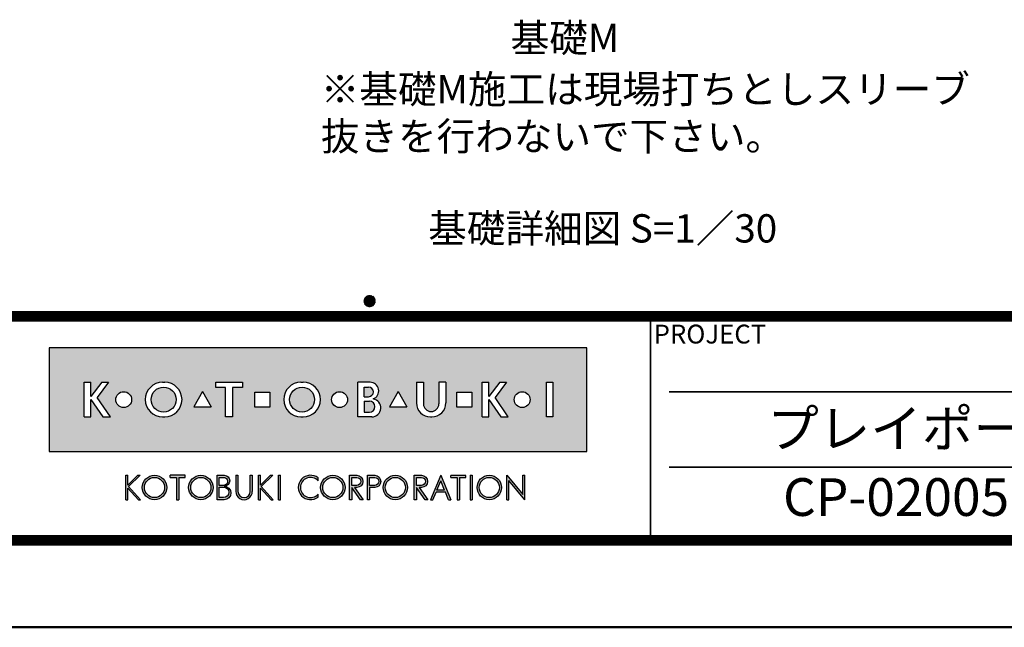
# Model space of a CAD drawing. Units: millimetres. Extents: x 0 to 21000, y 0 to 14850.
# Drawn here: x 8883 to 14102, y 0 to 3222 of the extents above; entities that cross this region are included whole.
import ezdxf
from ezdxf.enums import TextEntityAlignment as Align

# ---------------------------------------------------------------- set-up
doc = ezdxf.new("R2010")
doc.units = ezdxf.units.MM
doc.header["$LTSCALE"] = 15
doc.layers.get('0').update_dxf_attribs({"lineweight": 50})
doc.layers.get('DEFPOINTS').update_dxf_attribs({"lineweight": 50})
doc.layers.add('P_3TEXT', color=60, linetype='Continuous')
doc.layers.add('P_5DRAWFRAME', color=104, linetype='Continuous')
doc.styles.add('BIGFONT', font='simplex.shx', dxfattribs={"bigfont": 'bigfont.shx'})

# ---------------------------------------------------------------- blocks, each defined once
blk = doc.blocks.new('DFP3')
h = blk.add_hatch(color=83)
h.paths.add_polyline_path([(180.7771999999999, 29.65329999999994), (180.7771999999999, 18.64834950495063), (237.7772, 18.64834950495063), (237.7772, 29.65329999999994)])
h.paths.add_polyline_path([(204.1796504950495, 24.95080000000035), (204.1796504950495, 23.35084950495056), (202.5796999999999, 23.35084950495056), (202.5796999999999, 24.95080000000001)], flags=16)
h.paths.add_polyline_path([(207.4712594059405, 25.98498316831709), (207.697001980198, 25.98498316831709, -1), (207.697001980198, 22.31666633663386), (207.4712594059405, 22.31666633663386, -1)], flags=16)
h.paths.add_polyline_path([(208.9103683168316, 24.15082475247547, -1), (206.2578930693068, 24.15082475247547, -1)], flags=0)
h.paths.add_polyline_path([(201.2633386138613, 25.9849831683171), (201.2633386138613, 25.42062673267328), (200.2192792079208, 25.42062673267328), (200.2192792079208, 22.31666633663386), (199.4856158415841, 22.31666633663386), (199.4856158415841, 25.42062673267328), (198.4415564356435, 25.42062673267328), (198.4415564356435, 25.98498316831709)], flags=16)
h.paths.add_polyline_path([(212.4028175742573, 24.15082475247547, -1), (210.7228695544553, 24.15082475247547, -1)], flags=16)
h.paths.add_polyline_path([(197.9543973209085, 23.40117101048351), (196.1069333721607, 23.40117101048351), (197.0306653465346, 25.00112150553295)], flags=16)
h.paths.add_polyline_path([(213.5098732673266, 25.9849831683171), (214.7937841584158, 25.98498316831709, -0.8268396299405429), (215.132258940184, 24.21557239597574, -0.9235794106673716), (214.9811397058823, 22.31666633663386), (213.5098732673266, 22.31666633663386)], flags=16)
h.paths.add_polyline_path([(193.0237346534653, 22.31666633663386), (192.7979920792079, 22.31666633663386, -1), (192.7979920792079, 25.98498316831709), (193.0237346534653, 25.98498316831709, -1)], flags=16)
h.paths.add_polyline_path([(214.1588831683168, 25.47706237623782), (214.6385861386138, 25.47706237623782, -1), (214.6385861386138, 24.46122079207927), (214.1588831683168, 24.46122079207927)], flags=0)
h.paths.add_polyline_path([(214.1588831683168, 23.98151782178226), (214.7373485148514, 23.98151782178226, -1.000000696587788), (214.7373485148514, 22.82458712871313), (214.1588831683167, 22.82458712871313)], flags=0)
h.paths.add_polyline_path([(194.237100990099, 24.15082475247547, -1), (191.5846257425742, 24.15082475247547, -1)], flags=0)
h.paths.add_polyline_path([(216.8470323820617, 23.40117101048351), (217.7707643564355, 25.001121505533), (218.6944963308095, 23.40117101048351)], flags=16)
h.paths.add_polyline_path([(189.5181641089108, 24.15082475247547, -1), (187.8382160891088, 24.15082475247547, -1)], flags=16)
h.paths.add_polyline_path([(219.7177940594059, 25.98498316831709), (220.4514574257425, 25.98498316831709), (220.4514574257425, 23.69933960396035, 1.000000186147331), (222.0880910891088, 23.69933960396035), (222.0880910891088, 25.9849831683171), (222.8217544554455, 25.98498316831709), (222.8217544554455, 23.79810198019809, -0.4142135623730698), (221.3403188118811, 22.31666633663386), (221.1992297029703, 22.31666633663386, -0.4142135623731069), (219.7177940594059, 23.79810198019822)], flags=16)
h.paths.add_polyline_path([(187.0697742574257, 25.98498316831709), (185.8689092457776, 24.35977938264444), (187.267299009901, 22.31666633663386), (186.4772, 22.31666633663386), (185.2073980198019, 24.15082475247546), (185.2073980198019, 22.31666633663386), (184.5019524752474, 22.31666633663385), (184.5019524752474, 25.98498316831709), (185.2073980198019, 25.98498316831709), (185.2073980198019, 24.47750579499151), (186.3492172393709, 25.9849831683171)], flags=16)
h.paths.add_polyline_path([(223.9970267326732, 24.95080000000002), (225.5969772277228, 24.95080000000001), (225.5969772277228, 23.35084950495056), (223.9970267326732, 23.35084950495056)], flags=16)
h.paths.add_polyline_path([(226.687596039604, 25.98498316831709), (227.3930415841584, 25.9849831683171), (227.3930415841584, 24.4775057949916), (228.5348608037275, 25.98498316831709), (229.2554178217821, 25.98498316831709), (228.0545528101339, 24.35977938264445), (229.4529425742574, 22.31666633663386), (228.6628435643564, 22.31666633663386), (227.3930415841584, 24.15082475247553), (227.3930415841584, 22.31666633663386), (226.6875960396039, 22.31666633663386)], flags=16)
h.paths.add_polyline_path([(231.7602433168317, 24.15082475247547, -1), (230.0802952970297, 24.15082475247547, -1)], flags=16)
h.paths.add_polyline_path([(233.4880910891088, 25.9849831683171), (234.1653188118812, 25.98498316831709), (234.1653188118811, 22.31666633663385), (233.4880910891088, 22.31666633663386)], flags=16)
for points in [[(188.8907171647544, 13.53735916098693), (189.1165651408755, 13.53735916098692), (189.1165651408755, 14.76717399791187), (190.2463262212482, 13.53735916098693), (190.4721733674334, 13.53735916098693), (189.1998782596873, 14.92233052091695), (190.3994002936616, 16.11713949004919), (190.1735531486242, 16.11713949004919), (189.1165651408755, 15.06430434153457), (189.1165651408755, 16.12412506081215), (188.8907171647544, 16.12412506081215)], [(193.62009298013, 16.12870630717222), (193.6200929801299, 15.89827044520378), (194.2868303126868, 15.89827044520378), (194.2868303126868, 13.53735252149947), (194.5126782888079, 13.53735252149946), (194.5126782888079, 15.89827044520378), (195.1794156213647, 15.89827044520378), (195.1794156213646, 16.12870630717222)], [(200.7873865153659, 16.1241184213247), (200.5615393691806, 16.1241184213247), (200.5615393691806, 14.41141449004919, 0.9993112080576029), (202.3096508572413, 14.41020999000819), (202.3096508572412, 16.1241184213247), (202.0838037110561, 16.1241184213247), (202.0838037110561, 14.41141449004919, -1), (200.7873865153659, 14.41141449004919)], [(209.2881845934089, 13.81794368446969), (209.2881845934089, 14.12892027475158, -2.667269372855936), (209.2881845934089, 15.53256394704789), (209.2881845934089, 15.84354053732978, 2.071285835562603)], [(223.371153347049, 16.10296667409115), (223.371153347049, 15.87711952790606), (224.0378906796058, 15.87711952790607), (224.0378906796058, 13.51620741375338), (224.263738655727, 13.51620741375338), (224.263738655727, 15.87711952790607), (224.9304759882837, 15.87711952790607), (224.9304759882837, 16.10296667409115)]]:
    blk.add_hatch(color=0).paths.add_polyline_path(points)
h = blk.add_hatch(color=0)
h.paths.add_polyline_path([(190.6519715182779, 14.830738791156, 1), (193.2387307786157, 14.830738791156, 1)])
h.paths.add_polyline_path([(193.0128836324305, 14.830738791156, -1.00000013533277), (190.8778186644631, 14.830738791156, -1.00000013533277)], flags=16)
h = blk.add_hatch(color=0)
h.paths.add_polyline_path([(195.5607786528149, 14.830738791156, 1), (198.1475379131527, 14.830738791156, 1)])
h.paths.add_polyline_path([(197.9216907669675, 14.830738791156, -1.00000013533277), (195.7866257990001, 14.830738791156, -1.00000013533277)], flags=16)
h = blk.add_hatch(color=0)
edge = h.paths.add_edge_path(flags=16)
edge.add_line((198.7944098991748, 15.89827044520379), (199.2657164076198, 15.89827127513954))
edge.add_arc((199.2657171527633, 15.47511681969394), 0.4231544554462469, -90.00010089361018, 90.00010089361012, ccw=False)
edge.add_line((199.2657164076198, 15.05196236424835), (198.7944098991748, 15.05196236424835))
edge.add_line((198.7944098991748, 15.05196236424835), (198.7944098991748, 15.89827044520379))
edge = h.paths.add_edge_path(flags=16)
edge.add_line((198.7944098991748, 14.87128448131298), (199.2657164076198, 14.87128448131298))
edge.add_arc((199.2657164076198, 14.31724539424268), 0.5540390870702971, -90, 90, ccw=False)
edge.add_line((199.2657164076198, 13.76320630717238), (198.7944098991748, 13.76320630717238))
edge.add_line((198.7944098991748, 13.76320630717238), (198.7944098991748, 14.87128448131298))
edge = h.paths.add_edge_path()
edge.add_line((198.5685627529896, 16.1241184213247), (199.3334707174625, 16.1241184213247))
edge.add_arc((199.3334707174625, 15.54287112953676), 0.5812472917879354, -90, 90, ccw=False)
edge.add_arc((199.3334707174625, 14.24949149936813), 0.7121323383808971, -90, 90, ccw=False)
edge.add_line((199.3334707174625, 13.53735916098724), (198.5685627529896, 13.53735916098692))
edge.add_line((198.5685627529896, 13.53735916098692), (198.5685627529896, 16.1241184213247))
h = blk.add_hatch(color=0)
h.paths.add_polyline_path([(203.266972828703, 14.92233052091694), (204.4735004932343, 16.1241184213247), (204.247653347049, 16.1241184213247), (203.1836588799552, 15.06430434153459), (203.1836588799553, 16.1241184213247), (202.9712907232867, 16.1241184213247), (202.9712907232867, 13.53735916098692), (203.1836588799553, 13.53735916098692), (203.1836588799552, 14.76717399791191), (204.313419960328, 13.53735916098693), (204.5392679364492, 13.53735916098693)])
h.paths.add_polyline_path([(205.3050016871772, 16.1241184213247), (205.0791545409919, 16.1241184213247), (205.0791545409919, 13.53735916098692), (205.3050016871772, 13.53735916098692)])
h = blk.add_hatch(color=0)
h.paths.add_polyline_path([(209.5578390779751, 14.83074211089973, 1), (212.1446049778004, 14.83074211089973, 1)])
h.paths.add_polyline_path([(211.9187578316151, 14.83074211089973, -1.000000127167677), (209.7836862241603, 14.83074211089973, -1.000000127167677)], flags=16)
h = blk.add_hatch(color=0)
h.paths.add_polyline_path([(212.6219144128614, 13.53735916098692), (212.8477623889827, 13.53735916098692), (212.8477623889827, 14.83074211089974), (213.7832587052317, 13.53735916098692), (214.0592115736069, 13.53735916098692), (213.1511404903222, 14.83074211089974), (213.3857525899145, 14.83074211089973, 1), (213.3857525899145, 16.12412506081216), (212.6219144128615, 16.12412506081216)])
h.paths.add_polyline_path([(212.8477623889827, 15.89827708469125), (213.3857525899145, 15.89827708469124, -1), (213.3857525899144, 15.05658925708469), (212.8477623889826, 15.05658925708481)], flags=16)
h = blk.add_hatch(color=0)
edge = h.paths.add_edge_path()
edge.add_line((214.5233134082022, 16.12412506081216), (215.2871507553193, 16.12412423087619))
edge.add_arc((215.2871500526669, 15.47743317088784), 0.6466910599887343, -89.99993774613517, 89.99993774613517, ccw=False)
edge.add_line((215.2871507553193, 14.83074211089949), (214.7491605543875, 14.83074211089949))
edge.add_line((214.7491605543875, 14.83074211089949), (214.7491605543875, 13.53735916098692))
edge.add_line((214.7491605543875, 13.53735916098692), (214.5233134082022, 13.53735916098692))
edge.add_line((214.5233134082022, 13.53735916098692), (214.5233134082022, 16.12412506081216))
edge = h.paths.add_edge_path(flags=16)
edge.add_line((214.7491605543875, 15.89827708469124), (215.2871507553193, 15.89827708469124))
edge.add_arc((215.2871507553193, 15.47743317088803), 0.4208439138032176, -90, 90, ccw=False)
edge.add_line((215.2871507553193, 15.05658925708481), (214.7491605543875, 15.05658925708481))
edge.add_line((214.7491605543875, 15.05658925708481), (214.7491605543875, 15.89827708469124))
h = blk.add_hatch(color=0)
h.paths.add_polyline_path([(216.1804215910794, 14.83074211089973, 1), (218.7671874909046, 14.83074211089973, 1)])
h.paths.add_polyline_path([(218.5413403447194, 14.83074211089973, -1.000000127167677), (216.4062687372646, 14.83074211089973, -1.000000127167677)], flags=16)
h = blk.add_hatch(color=0)
h.paths.add_polyline_path([(220.0043738188021, 14.83074211089974), (220.2389859183945, 14.83074211089973, 1), (220.2389859183945, 16.12412506081216), (219.4751477413414, 16.12412506081216), (219.4751477413414, 13.53735916098692), (219.7009957174627, 13.53735916098692), (219.7009957174627, 14.83074211089975), (220.6364920337118, 13.53735916098692), (220.9124449020869, 13.53735916098692)])
h.paths.add_polyline_path([(219.7009957174626, 15.05658925708481), (219.7009957174626, 15.89827708469124), (220.2389859183945, 15.89827708469124, -1), (220.2389859183944, 15.05658925708469)], flags=16)
h = blk.add_hatch(color=0)
h.paths.add_polyline_path([(222.2898978723839, 16.12412506081215), (221.2189402427974, 13.53735916098692), (221.4633787838575, 13.53735916098693), (221.7907669317899, 14.32812626931532), (222.7890279830421, 14.32812626931532), (223.1164161309745, 13.53735916098692), (223.3608546720345, 13.53735916098692)])
h.paths.add_polyline_path([(222.2898978723839, 15.53371444636842), (222.6955232509512, 14.55397424543662), (221.8842716638807, 14.55397424543661)], flags=16)
h = blk.add_hatch(color=0)
h.paths.add_polyline_path([(225.626012097777, 16.12412506081215), (225.4001649515919, 16.12412506081215), (225.4001649515919, 13.53735916098692), (225.626012097777, 13.53735916098692)])
h.paths.add_polyline_path([(226.1408147186274, 14.83074211089973, 1), (228.7275806184527, 14.83074211089973, 1)])
h.paths.add_polyline_path([(228.5017334722675, 14.83074211089973, -1.000000127167677), (226.3666618648126, 14.83074211089973, -1.000000127167677)], flags=16)
h.paths.add_polyline_path([(229.2785510174043, 13.53735916098692), (229.5043989935255, 13.53735916098692), (229.5043989935255, 15.57938333105119), (231.2173510756454, 13.53735916098695), (231.2173510756455, 16.12412506081215), (230.9915030995243, 16.12412506081215), (230.9915030995243, 14.0821008907483), (229.2785510174043, 16.12412506081215)])
at = {"color": 0}
for p, q in [((214.1500001919297, 34.59999999999991), (214.7500001919296, 35.19999999999982)), ((214.1500001919297, 34.59999999999991), (214.7500001919296, 34)), ((214.1537481919295, 34.53303800000003), (214.8169621919295, 35.19625200000019)), ((214.1537481919295, 34.66696200000024), (214.8169621919295, 34.00374800000009)), ((214.1547661919297, 34.67547699999977), (214.6745231919297, 35.1952339999998)), ((214.1547661919297, 34.52452300000004), (214.6745231919297, 34.00476600000002)), ((214.1637421919295, 34.47232100000019), (214.8776791919295, 35.18625800000018)), ((214.1637421919295, 34.72767900000008), (214.8776791919295, 34.01374200000009)), ((214.1729561919295, 34.76437699999997), (214.5856231919295, 35.17704400000002)), ((214.1787211919296, 34.41658899999993), (214.9334111919296, 35.17127900000014)), ((214.1787211919296, 34.78341099999989), (214.9334111919296, 34.02872100000013)), ((214.1979081919297, 34.36506499999996), (214.9849351919295, 35.15209199999981)), ((214.1979081919297, 34.83493499999986), (214.9849351919295, 34.04790800000001)), ((214.2208011919295, 34.31724799999984), (215.0327521919297, 35.12919899999997)), ((214.2208011919295, 34.88275199999998), (215.0327521919297, 34.07080099999985)), ((214.2210101919296, 34.88314200000013), (214.4668581919296, 35.12899000000016)), ((214.2470671919296, 34.27280299999984), (215.0771971919297, 35.10293300000012)), ((214.2470671919296, 34.92719699999998), (215.0771971919297, 34.09706700000015)), ((214.2764861919296, 34.23151099999995), (215.1184891919295, 35.07351400000016)), ((214.2764861919296, 34.96848899999986), (215.1184891919295, 34.12648600000011)), ((214.3089261919297, 34.19324000000006), (215.1567601919294, 35.04107400000021)), ((214.3089261919297, 35.00676000000021), (215.1567601919294, 34.15892600000006)), ((214.3443241919297, 35.04207200000019), (215.1920721919296, 34.19432400000005)), ((214.3443241919297, 34.15792800000008), (215.1920721919296, 35.00567599999977)), ((214.3826831919296, 35.07442399999991), (215.2244241919296, 34.23268300000018)), ((214.3826831919296, 34.12557599999991), (215.2244241919296, 34.96731700000009)), ((214.4240651919297, 35.10375199999999), (215.2537521919297, 34.27406500000006)), ((214.4240651919297, 34.09624799999983), (215.2537521919297, 34.92593500000021)), ((214.4686061919295, 35.12992200000008), (215.2799221919298, 34.31860599999982)), ((214.4686061919295, 34.07007800000019), (215.2799221919298, 34.881394)), ((214.5165271919296, 35.15271200000007), (215.3027121919297, 34.36652700000013)), ((214.5165271919296, 34.04728800000021), (215.3027121919297, 34.83347300000014)), ((214.5681661919296, 35.17178400000012), (215.3217841919296, 34.41816599999993)), ((214.5681661919296, 34.02821600000016), (215.3217841919296, 34.78183399999989)), ((214.6240321919298, 35.18662799999993), (215.3366281919296, 34.47403200000008)), ((214.6240321919298, 34.01337199999989), (215.3366281919296, 34.72596800000019)), ((214.6849121919298, 35.19645899999978), (215.3464591919295, 34.53491200000008)), ((214.6849121919298, 34.00354100000004), (215.3464591919295, 34.6650880000002)), ((214.7520851919297, 35.19999599999983), (215.3499961919295, 34.60208499999999)), ((214.7520851919297, 34.00000399999999), (215.3499961919295, 34.59791499999983)), ((214.8278661919297, 35.19492600000012), (215.3449261919296, 34.67786599999999)), ((214.8278661919297, 34.00507400000015), (215.3449261919296, 34.52213399999982)), ((214.9172991919295, 35.17620399999987), (215.3262041919295, 34.76729900000009)), ((215.0376741919297, 35.12653899999987), (215.2765391919295, 34.88767400000006)), ((21.5, 33.5), (408, 33.5)), ((21.5, 33.44999999999982), (408, 33.44999999999982)), ((214.1729561919295, 34.43562299999985), (214.5856231919295, 34.02295599999979)), ((214.2210101919296, 34.31685800000014), (214.4668581919296, 34.07101000000011)), ((214.9172991919295, 34.02379599999995), (215.3262041919295, 34.43270100000018)), ((215.0376741919297, 34.07346099999995), (215.2765391919295, 34.31232600000021)), ((21.5, 33.40000000000009), (408, 33.40000000000009)), ((21.5, 33.34999999999991), (408, 33.34999999999991)), ((21.5, 33.30000000000018), (408, 33.30000000000018)), ((21.5, 33.25), (408, 33.25)), ((21.5, 33.19999999999982), (408, 33.19999999999982)), ((21.5, 33.15000000000009), (408, 33.15000000000009)), ((21.5, 33.09999999999991), (408, 33.09999999999991)), ((21.5, 33.05000000000018), (408, 33.05000000000018)), ((21.5, 33), (408, 33)), ((21.5, 32.94999999999982), (408, 32.94999999999982)), ((21.5, 32.90000000000009), (408, 32.90000000000009)), ((21.5, 32.84999999999991), (408, 32.84999999999991)), ((21.5, 32.80000000000018), (408, 32.80000000000018)), ((21.5, 32.75), (408, 32.75)), ((21.5, 32.69999999999982), (408, 32.69999999999982)), ((21.5, 32.65000000000009), (408, 32.65000000000009)), ((21.5, 32.59999999999991), (408, 32.59999999999991)), ((21.5, 32.55000000000018), (408, 32.55000000000018)), ((21.5, 32.5), (408, 32.5)), ((244.4749999999999, 33), (244.4749999999999, 9)), ((244.5250000000001, 33), (244.5250000000001, 9)), ((246.5, 25.02500000000009), (321.5, 25.02500000000009)), ((246.5, 24.97499999999991), (321.5, 24.97499999999991)), ((246.5, 17.02500000000009), (321.5, 17.02500000000009)), ((246.5, 16.97499999999991), (321.5, 16.97499999999991)), ((188.8907171647544, 16.12412506081215), (189.1165651408755, 16.12412506081215)), ((188.8907171647544, 13.53735916098692), (188.8907171647544, 16.1241184213247)), ((189.1165651408755, 15.06430434153457), (190.1805596079692, 16.1241184213247)), ((189.1165651408755, 15.06430434153457), (189.1165651408755, 16.1241184213247)), ((189.1998782596873, 14.92233052091694), (190.4064067541544, 16.1241184213247)), ((190.3993937955056, 16.11713949004919), (190.173552458872, 16.11713949004919)), ((190.1805662474568, 16.12412506081215), (190.4064067541544, 16.12412506081215)), ((195.1794156213647, 16.12870630717222), (193.6200929801299, 16.12870630717222)), ((193.6200929801299, 15.89827044520378), (193.6200929801299, 16.1241184213247)), ((193.6200929801299, 15.89827044520378), (194.2868303126868, 15.89827044520378)), ((194.2868303126868, 15.89827044520378), (194.2868303126868, 13.53735916098692)), ((194.5126782888079, 15.89827044520378), (194.5126782888079, 13.53735916098692)), ((194.5126782888079, 15.89827044520378), (195.1794156213647, 15.89827044520378)), ((195.1794156213647, 15.89827044520378), (195.1794156213647, 16.1241184213247)), ((200.5615393691806, 16.1241184213247), (200.5615393691806, 14.41141449004919)), ((200.5615393691806, 16.1241184213247), (200.7873865153659, 16.1241184213247)), ((200.7873865153659, 16.1241184213247), (200.7873865153659, 14.41141449004919)), ((202.0838037110561, 14.41141449004919), (202.0838037110561, 16.1241184213247)), ((202.0838037110561, 16.1241184213247), (202.3096508572413, 16.1241184213247)), ((202.3096508572413, 16.1241184213247), (202.3096508572413, 14.41261899202532)), ((202.9712907232867, 16.1241184213247), (203.1836588799553, 16.1241184213247)), ((202.9712907232867, 13.53735916098692), (202.9712907232867, 16.1241184213247)), ((203.1836588799553, 15.06430434153457), (203.1836588799553, 16.1241184213247)), ((203.1836588799553, 15.06430434153457), (204.247653347049, 16.1241184213247)), ((203.266972828703, 14.92233052091694), (204.4735004932343, 16.1241184213247)), ((204.247653347049, 16.1241184213247), (204.4735004932343, 16.1241184213247)), ((205.0791545409919, 13.53735916098692), (205.0791545409919, 16.1241184213247)), ((205.0791545409919, 16.1241184213247), (205.3050016871772, 16.1241184213247)), ((205.3050016871772, 13.53735916098692), (205.3050016871772, 16.1241184213247)), ((209.2881845934089, 15.53256332522697), (209.2881845934089, 15.84354031998514)), ((222.2898978723839, 16.12412506081215), (221.2189402427975, 13.53735916098692)), ((222.2898978723839, 16.12412506081215), (223.3608546720345, 13.53735916098692)), ((224.9304759882837, 16.10755455993867), (223.371153347049, 16.10755455993867)), ((224.9304759882837, 16.10296667409115), (223.371153347049, 16.10296667409115)), ((223.371153347049, 15.87711952790607), (223.371153347049, 16.10296667409115)), ((223.371153347049, 15.87711952790607), (224.0378906796058, 15.87711952790607)), ((224.0378906796058, 15.87711952790607), (224.0378906796058, 13.51620741375338)), ((224.263738655727, 15.87711952790607), (224.263738655727, 13.51620741375338)), ((224.263738655727, 15.87711952790607), (224.9304759882837, 15.87711952790607)), ((224.9304759882837, 15.87711952790607), (224.9304759882837, 16.10296667409115)), ((225.4001649515919, 16.12412506081215), (225.4001649515919, 13.53735916098692)), ((225.4001649515919, 16.12412506081215), (225.626012097777, 16.12412506081215)), ((225.626012097777, 16.12412506081215), (225.626012097777, 13.53735916098692)), ((229.2785510174043, 13.53735916098692), (229.2785510174043, 16.12412506081215)), ((229.2785510174043, 16.12412506081215), (230.9915030995243, 14.08210089074827)), ((230.9915030995243, 14.08210089074827), (230.9915030995243, 16.12412506081215)), ((230.9915030995243, 16.12412506081215), (231.2173510756454, 16.12412506081215)), ((231.2173510756454, 13.53735916098692), (231.2173510756454, 16.12412506081215)), ((189.1165651408755, 14.76717399791187), (190.2463262212482, 13.53735916098692)), ((189.1165651408755, 13.53735916098692), (189.1165651408755, 14.76717399791187)), ((189.1998782596873, 14.92233052091694), (190.4721733674335, 13.53735916098692)), ((203.1836588799553, 13.53735916098692), (203.1836588799553, 14.76717399791187)), ((203.1836588799553, 14.76717399791187), (204.313419960328, 13.53735916098692)), ((203.266972828703, 14.92233052091694), (204.5392679364492, 13.53735916098692)), ((221.8842716638807, 14.55397424543661), (222.2898978723839, 15.53371444636832)), ((222.6955232509512, 14.55397424543661), (222.2898978723839, 15.53371444636832)), ((229.5043989935255, 13.53735916098692), (229.5043989935255, 15.57938333105119)), ((231.2173510756454, 13.53735916098692), (229.5043989935255, 15.57938333105119)), ((209.2881845934089, 13.81794390181394), (209.2881845934089, 14.12892089657249)), ((221.4633787838575, 13.53735916098692), (221.7907669317899, 14.32812626931532)), ((222.789027983042, 14.32812626931532), (221.7907669317899, 14.32812626931532)), ((222.6955232509512, 14.55397424543661), (221.8842716638807, 14.55397424543661)), ((223.1164161309745, 13.53735916098692), (222.789027983042, 14.32812626931532)), ((188.8907171647544, 13.53735916098692), (189.1165651408755, 13.53735916098692)), ((190.2463262212482, 13.53735916098692), (190.4721733674335, 13.53735916098692)), ((194.2868303126868, 13.53735252149946), (194.5126782888079, 13.53735252149946)), ((202.9712907232867, 13.53735916098692), (203.1836588799553, 13.53735916098692)), ((204.313419960328, 13.53735916098692), (204.5392679364492, 13.53735916098692)), ((205.0791545409919, 13.53735916098692), (205.3050016871772, 13.53735916098692)), ((221.2189402427975, 13.53735916098692), (221.4633787838575, 13.53735916098692)), ((223.1164161309745, 13.53735916098692), (223.3608546720345, 13.53735916098692)), ((224.0378906796058, 13.51620741375338), (224.263738655727, 13.51620741375338)), ((225.4001649515919, 13.53735916098692), (225.626012097777, 13.53735916098692)), ((229.2785510174043, 13.53735916098692), (229.5043989935255, 13.53735916098692)), ((21.5, 9.75), (408, 9.75)), ((21.5, 9.699999999999818), (408, 9.699999999999818)), ((21.5, 9.650000000000091), (408, 9.650000000000091)), ((21.5, 9.599999999999909), (408, 9.599999999999909)), ((21.5, 9.550000000000182), (408, 9.550000000000182)), ((21.5, 9.5), (408, 9.5)), ((21.5, 9.449999999999818), (408, 9.449999999999818)), ((21.5, 9.400000000000091), (408, 9.400000000000091)), ((21.5, 9.349999999999909), (408, 9.349999999999909)), ((21.5, 9.300000000000182), (408, 9.300000000000182)), ((21.5, 9.25), (408, 9.25)), ((21.5, 9.199999999999818), (408, 9.199999999999818)), ((21.5, 9.150000000000091), (408, 9.150000000000091)), ((21.5, 9.099999999999909), (408, 9.099999999999909)), ((21.5, 9.050000000000182), (408, 9.050000000000182)), ((21.5, 9), (408, 9)), ((21.5, 8.949999999999818), (408, 8.949999999999818)), ((21.5, 8.900000000000091), (408, 8.900000000000091)), ((21.5, 8.849999999999909), (408, 8.849999999999909)), ((21.5, 8.800000000000182), (408, 8.800000000000182)), ((21.5, 8.75), (408, 8.75))]:
    blk.add_line(p, q, dxfattribs=at)
at = {"color": 83}
for p, q in [((184.5019524752474, 25.98498316831709), (185.2073980198019, 25.98498316831709)), ((184.5019524752474, 22.31666633663386), (184.5019524752474, 25.98498316831709)), ((186.3492172393709, 25.98498316831709), (185.2073980198019, 24.47750579499154)), ((185.2073980198019, 24.47750579499154), (185.2073980198019, 25.98498316831709)), ((187.0697742574257, 25.98498316831709), (185.8689092457775, 24.35977938264443)), ((186.3492172393709, 25.98498316831709), (187.0697742574257, 25.98498316831709)), ((192.7979920792079, 25.98498316831709), (193.0237346534653, 25.98498316831709)), ((198.4415564356435, 25.42062673267328), (198.4415564356435, 25.98498316831709)), ((198.4415564356435, 25.98498316831709), (201.2633386138613, 25.98498316831709)), ((199.4856158415841, 25.42062673267328), (198.4415564356435, 25.42062673267328)), ((199.4856158415841, 22.31666633663386), (199.4856158415841, 25.42062673267328)), ((200.2192792079208, 25.42062673267328), (200.2192792079208, 22.31666633663386)), ((201.2633386138613, 25.42062673267328), (200.2192792079208, 25.42062673267328)), ((201.2633386138613, 25.98498316831709), (201.2633386138613, 25.42062673267328)), ((207.4712594059405, 25.98498316831709), (207.697001980198, 25.98498316831709)), ((214.7937841584158, 25.98498316831709), (213.5098732673266, 25.98498316831709)), ((213.5098732673266, 22.31666633663386), (213.5098732673266, 25.98498316831709)), ((214.1588831683168, 24.46122079207927), (214.1588831683168, 25.47706237623782)), ((214.1588831683168, 25.47706237623782), (214.6385861386138, 25.47706237623782)), ((219.7177940594059, 25.98498316831709), (220.4514574257425, 25.98498316831709)), ((219.7177940594059, 25.98498316831709), (219.7177940594059, 23.7981019801981)), ((220.4514574257425, 25.98498316831709), (220.4514574257425, 23.69933960396035)), ((222.8217544554455, 25.98498316831709), (222.0880910891088, 25.98498316831709)), ((222.0880910891088, 25.98498316831709), (222.0880910891088, 23.69933960396035)), ((222.8217544554455, 25.98498316831709), (222.8217544554455, 23.7981019801981)), ((226.6875960396039, 25.98498316831709), (227.3930415841584, 25.98498316831709)), ((226.6875960396039, 22.31666633663386), (226.6875960396039, 25.98498316831709)), ((228.5348608037274, 25.98498316831709), (227.3930415841584, 24.47750579499154)), ((227.3930415841584, 24.47750579499154), (227.3930415841584, 25.98498316831709)), ((229.2554178217821, 25.98498316831709), (228.0545528101339, 24.35977938264443)), ((228.5348608037274, 25.98498316831709), (229.2554178217821, 25.98498316831709)), ((233.4880910891088, 22.31666633663386), (233.4880910891088, 25.98498316831709)), ((233.4880910891088, 25.98498316831709), (234.1653188118811, 25.98498316831709)), ((234.1653188118811, 25.98498316831709), (234.1653188118811, 22.31666633663386)), ((185.2073980198019, 24.15082475247547), (186.4772, 22.31666633663386)), ((185.2073980198019, 22.31666633663386), (185.2073980198019, 24.15082475247547)), ((187.267299009901, 22.31666633663386), (185.8689092457775, 24.35977938264443)), ((197.0306653465346, 25.00112150553296), (196.1069333721607, 23.40117101048351)), ((197.0306653465346, 25.00112150553296), (197.9543973209085, 23.40117101048351)), ((202.5796999999999, 24.95080000000002), (204.1796504950495, 24.95080000000002)), ((202.5796999999999, 23.35084950495056), (202.5796999999999, 24.95080000000002)), ((204.1796504950495, 24.95080000000002), (204.1796504950495, 23.35084950495056)), ((214.1588831683168, 24.46122079207927), (214.6385861386138, 24.46122079207927)), ((217.7707643564356, 25.00112150553296), (216.8470323820617, 23.40117101048351)), ((217.7707643564356, 25.00112150553296), (218.6944963308095, 23.40117101048351)), ((223.9970267326732, 23.35084950495056), (223.9970267326732, 24.95080000000002)), ((223.9970267326732, 24.95080000000002), (225.5969772277228, 24.95080000000002)), ((225.5969772277228, 24.95080000000002), (225.5969772277228, 23.35084950495056)), ((227.3930415841584, 22.31666633663386), (227.3930415841584, 24.15082475247547)), ((227.3930415841584, 24.15082475247547), (228.6628435643564, 22.31666633663386)), ((229.4529425742574, 22.31666633663386), (228.0545528101339, 24.35977938264443)), ((196.1069333721607, 23.40117101048351), (197.9543973209085, 23.40117101048351)), ((204.1796504950495, 23.35084950495056), (202.5796999999999, 23.35084950495056)), ((214.1588831683168, 23.98151782178226), (214.7373485148514, 23.98151782178226)), ((214.1588831683168, 23.98151782178226), (214.1588831683168, 22.82458712871313)), ((216.8470323820617, 23.40117101048351), (218.6944963308095, 23.40117101048351)), ((225.5969772277228, 23.35084950495056), (223.9970267326732, 23.35084950495056)), ((184.5019524752474, 22.31666633663386), (185.2073980198019, 22.31666633663386)), ((186.4772, 22.31666633663386), (187.267299009901, 22.31666633663386)), ((192.7979920792079, 22.31666633663386), (193.0237346534653, 22.31666633663386)), ((200.2192792079208, 22.31666633663386), (199.4856158415841, 22.31666633663386)), ((207.4712594059405, 22.31666633663386), (207.697001980198, 22.31666633663386)), ((214.9811397058823, 22.31666633663386), (213.5098732673266, 22.31666633663386)), ((214.1588831683168, 22.82458712871313), (214.7373485148514, 22.82458712871313)), ((221.1992297029703, 22.31666633663386), (221.3403188118812, 22.31666633663386)), ((226.6875960396039, 22.31666633663386), (227.3930415841584, 22.31666633663386)), ((228.6628435643564, 22.31666633663386), (229.4529425742574, 22.31666633663386)), ((234.1653188118811, 22.31666633663386), (233.4880910891088, 22.31666633663386))]:
    blk.add_line(p, q, dxfattribs=at)
blk.add_lwpolyline([(180.7771999999999, 18.64834950495063), (237.7772, 18.64834950495063), (237.7772, 29.65329999999994), (180.7771999999999, 29.65329999999994)], close=True, dxfattribs=at)
at = {"color": 0}
for points in [[(199.3334707174625, 14.96162383774903, -1), (199.3334707174625, 13.53735916098724), (198.5685627529896, 13.53735916098692), (198.5685627529896, 16.1241184213247)], [(198.5685627529896, 16.1241184213247), (199.3334707174625, 16.1241184213247, -1), (199.3334707174625, 14.96162383774882, -0.2926436946032611)], [(198.7944098991748, 15.89827044520379), (199.2657164076198, 15.89827127513954, -1.000001760927264), (199.2657164076198, 15.05196236424835), (198.7944098991748, 15.05196236424835), (198.7944098991748, 15.89827044520379)], [(212.6219144128614, 16.12412506081216), (213.3857525899145, 16.12412506081216, -1.000000000000001), (213.3857525899145, 14.83074211089973), (213.1511404903222, 14.83074211089973), (214.0592115736069, 13.53735916098692), (213.7832587052318, 13.53735916098692), (212.8477623889827, 14.83074211089973), (212.8477623889827, 13.53735916098692), (212.6219144128614, 13.53735916098692), (212.6219144128614, 16.12412506081216)], [(212.8477623889826, 15.89827708469124), (213.3857525899145, 15.89827708469124, -1), (213.3857525899145, 15.05658925708469), (212.8477623889826, 15.05658925708481), (212.8477623889826, 15.89827708469124)], [(214.5233134082022, 16.12412506081216), (215.2871507553193, 16.12412423087619, -0.9999989134656457), (215.2871507553193, 14.83074211089949, -5.432674547005144e-07), (214.7491605543875, 14.83074211089949), (214.7491605543875, 13.53735916098692), (214.5233134082022, 13.53735916098692), (214.5233134082022, 16.12412506081216)], [(214.7491605543875, 15.89827708469124), (215.2871507553193, 15.89827708469124, -1), (215.2871507553193, 15.05658925708481), (214.7491605543875, 15.05658925708481), (214.7491605543875, 15.89827708469124)], [(219.4751477413414, 16.12412506081216), (220.2389859183945, 16.12412506081216, -1.000000000000001), (220.2389859183945, 14.83074211089973), (220.0043738188021, 14.83074211089973), (220.9124449020869, 13.53735916098692), (220.6364920337118, 13.53735916098692), (219.7009957174627, 14.83074211089973), (219.7009957174627, 13.53735916098692), (219.4751477413414, 13.53735916098692), (219.4751477413414, 16.12412506081216)], [(219.7009957174626, 15.89827708469124), (220.2389859183945, 15.89827708469124, -1), (220.2389859183945, 15.05658925708469), (219.7009957174626, 15.05658925708481), (219.7009957174626, 15.89827708469124)], [(198.7944098991748, 14.87128448131298), (199.2657164076198, 14.87128448131298, -1), (199.2657164076198, 13.76320630717238), (198.7944098991748, 13.76320630717238), (198.7944098991748, 14.87128448131298)]]:
    blk.add_lwpolyline(points, format="xyb", dxfattribs=at)
at = {"color": 83}
for centre, radius in [((192.9108633663366, 24.15082475247547), 1.326237623762377), ((207.5841306930692, 24.15082475247547), 1.326237623762377), ((188.6781900990098, 24.15082475247547), 0.8399740099009905), ((211.5628435643563, 24.15082475247547), 0.8399740099009905), ((230.9202693069307, 24.15082475247547), 0.8399740099009905)]:
    blk.add_circle(centre, radius, dxfattribs=at)
at = {"color": 0}
for centre, radius in [((191.9453511484468, 14.830738791156), 1.2933796301689), ((191.9453511484468, 14.830738791156), 1.067532483983693), ((196.8541582829838, 14.830738791156), 1.2933796301689), ((196.8541582829838, 14.830738791156), 1.067532483983693), ((210.8512220278877, 14.83074211089973), 1.293382949912639), ((210.8512220278877, 14.83074211089973), 1.067535803727432), ((217.473804540992, 14.83074211089973), 1.293382949912639), ((217.473804540992, 14.83074211089973), 1.293382949912639), ((217.473804540992, 14.83074211089973), 1.293382949912639), ((217.473804540992, 14.83074211089973), 1.067535803727432), ((227.43419766854, 14.83074211089973), 1.293382949912639), ((227.43419766854, 14.83074211089973), 1.067535803727432)]:
    blk.add_circle(centre, radius, dxfattribs=at)
at = {"color": 83}
for centre, radius, start, end in [((192.7979920792079, 24.15082475247547), 1.834158415841585, 90, 270), ((193.0237346534653, 24.15082475247547), 1.834158415841585, 270, 90), ((207.4712594059405, 24.15082475247547), 1.834158415841585, 90, 270), ((207.697001980198, 24.15082475247547), 1.834158415841585, 270, 90), ((214.6385861386138, 24.96914158415854), 0.5079207920792081, 270, 90), ((214.7937841584158, 25.06790396039629), 0.9170792079207924, 291.6588350860839, 90), ((214.9811397058823, 23.27213257134557), 0.955466234711707, 270, 80.8997242041225), ((214.7373485148514, 23.40305247524751), 0.5784653465346538, 270, 90), ((221.1992297029703, 23.7981019801981), 1.481435643564357, 180, 270), ((221.2697742574257, 23.69933960396035), 0.8183168316831687, 180, 0), ((221.3403188118812, 23.7981019801981), 1.481435643564357, 270, 0)]:
    blk.add_arc(centre, radius, start, end, dxfattribs=at)
at = {"color": 0}
for centre, radius, start, end in [((208.4837725083769, 14.83074211089973), 1.293382949912639, 51.54173800000001, 308.458262), ((208.4837725083769, 14.83074211089973), 1.067535803727432, 41.103548, 318.896452), ((201.4355955281789, 14.41141449004919), 0.8740561589982532, 180, 0.0789570564544175), ((201.435595113211, 14.41141449004919), 0.6482085978451059, 180, 0), ((201.4355955281789, 14.41141449004919), 0.6482081828771116, 180, 0)]:
    blk.add_arc(centre, radius, start, end, dxfattribs=at)
at = {"layer": 'DEFPOINTS', "color": 0}
blk.add_line((0, 0), (420, 0), dxfattribs=at)
at = {"color": 0, "style": 'BIGFONT'}
blk.add_text('PROJECT', height=2, dxfattribs=at).set_placement((244.8585210000001, 30.1))
at = {"color": 83, "ltscale": 0.5, "style": 'BIGFONT', "flags": 8}
for tag, p in [('REV04', (26.47495122985561, 27.61385740103822)), ('REV03', (26.47495122985561, 21.70454253201979)), ('REV02', (26.47495122985561, 15.57545657700518)), ('REV01', (26.47495122985561, 10.32545657700518))]:
    blk.add_attdef(tag, text='', height=2, dxfattribs=at).set_placement(p, align=Align.BOTTOM_LEFT)
for tag, p in [('R4C', (101.7968241336305, 27.61385740103822)), ('REVD4', (80.97889358425684, 27.61385740103822)), ('R4D', (92.67184913363053, 27.61385740103822)), ('R4A', (110.9218241336305, 27.61385740103822)), ('REVD3', (80.97889358425684, 21.70454253201979)), ('R3D', (92.67184913363053, 21.70454253201979)), ('R3C', (101.7968241336305, 21.70454253201979)), ('R3A', (110.9218241336305, 21.70454253201979)), ('REVD2', (80.97889358425684, 15.57545657700518)), ('R2D', (92.67184913363053, 15.57545657700518)), ('R2C', (101.7968241336305, 15.57545657700518)), ('R2A', (110.9218241336305, 15.57545657700518)), ('REVD1', (80.97889358425684, 10.32545657700518)), ('R1D', (92.67184913363053, 10.32545657700518)), ('R1C', (101.7968241336305, 10.32545657700518)), ('R1A', (110.9218241336305, 10.32545657700518))]:
    blk.add_attdef(tag, text='', height=2, dxfattribs=at).set_placement(p, align=Align.BOTTOM_CENTER)
at = {"color": 83, "style": 'BIGFONT'}
for tag, height, p in [('PROJECT1', 4, (283.3767781158953, 25.59552576656833)), ('DATE', 3, (344.6767368508332, 25.84170330022686)), ('SCALE', 3, (379.6767368508332, 25.84170330022687)), ('PROJECT2', 4, (284.2017368508333, 17.84170330022687)), ('PROJECT3', 4, (284.2017368508333, 10.56670330022678)), ('DWGNO', 3, (358.6767368508332, 10.56670330022678))]:
    blk.add_attdef(tag, text='', height=height, dxfattribs=at).set_placement(p, align=Align.BOTTOM_CENTER)

msp = doc.modelspace()

# ---------------------------------------------------------------- block references
at = {"layer": 'P_5DRAWFRAME'}
ref = msp.add_blockref('DFP3', (0, 0), dxfattribs=dict(at, xscale=50, yscale=50, zscale=50))
ref.add_attrib('PROJECT2', 'プレイポートワンダー', dxfattribs={"layer": '0', "color": 83, "height": 200, "style": 'BIGFONT'}).set_placement((14210.08684254167, 892.0851650113473), align=Align.BOTTOM_CENTER)
ref.add_attrib('PROJECT3', 'CP-02005（基礎図）', dxfattribs={"layer": '0', "color": 83, "height": 200, "style": 'BIGFONT'}).set_placement((14210.08684254167, 528.3351650113473), align=Align.BOTTOM_CENTER)

# ---------------------------------------------------------------- texts
at = {"layer": 'P_3TEXT', "style": 'BIGFONT'}
msp.add_text('基礎M', height=150, dxfattribs=at).set_placement((11772.93583900256, 3050.287047221629, -3.337845555506647e-09), align=Align.CENTER)
at = {"layer": 'P_3TEXT', "char_height": 150, "attachment_point": 1, "style": 'BIGFONT'}
for s, insert in [('※基礎M施工は現場打ちとしスリーブ\\P\u3000抜きを行わないで下さい。', (10478.50131758461, 2928.587284124742, -3.337845555506647e-09)), ('基礎詳細図 S=1／30', (11047.84923805344, 2190.533053364701, -3.337845555506647e-09))]:
    msp.add_mtext(s, dxfattribs=dict(at, insert=insert))

doc.saveas('drawing.dxf')
